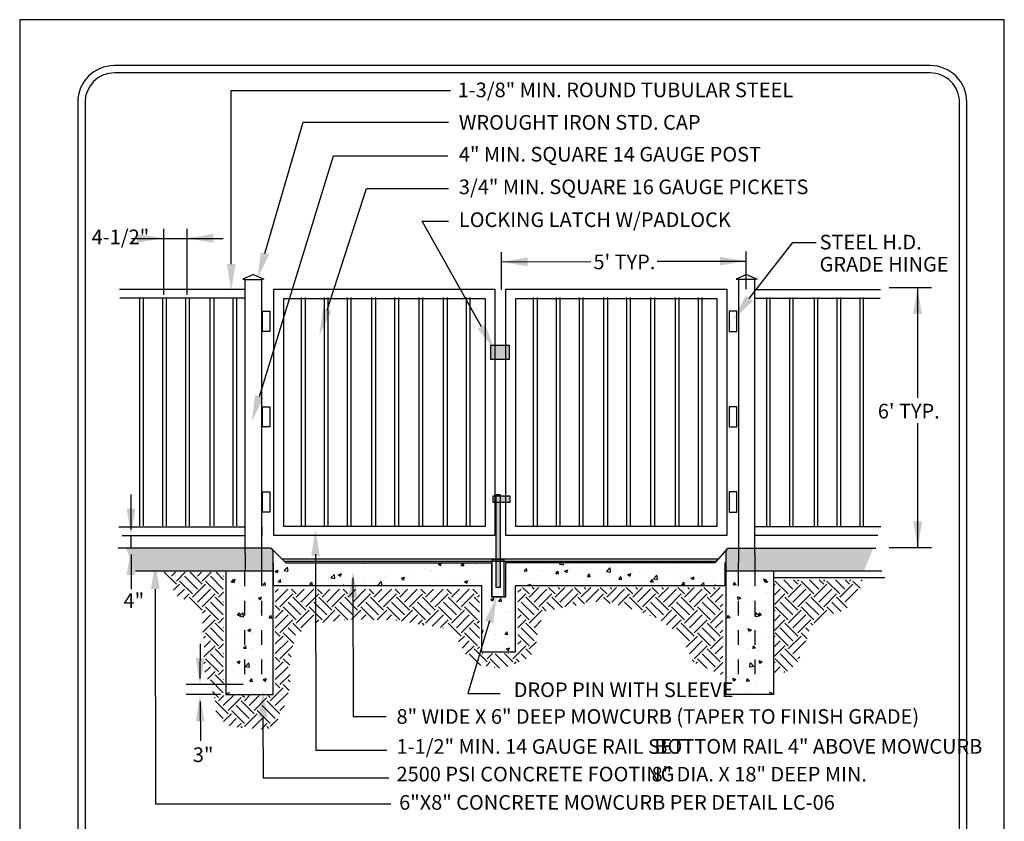
# Model space of a CAD drawing. Extents: x 0 to 446, y 0 to 534.
import ezdxf

# ---------------------------------------------------------------- set-up
doc = ezdxf.new("R2010")
doc.units = 0
doc.header["$LTSCALE"] = 12
doc.header["$MEASUREMENT"] = 0
doc.linetypes.add('HIDDEN', pattern=[0.375, 0.25, -0.125])
doc.layers.get('0').update_dxf_attribs({"linetype": 'CONTINUOUS'})
for name, color, linetype in [('BORDER', 5, 'CONTINUOUS'), ('CONCRETE', 253, 'CONTINUOUS'), ('EARTH', 2, 'CONTINUOUS'), ('LINE', 4, 'CONTINUOUS'), ('REBAR', 3, 'CONTINUOUS'), ('TEXT', 1, 'CONTINUOUS')]:
    doc.layers.add(name, color=color, linetype=linetype)
doc.layers.add('Print Border', color=253, linetype='CONTINUOUS', plot=False)
doc.styles.add('arial', font='ARIALN.TTF')

# ---------------------------------------------------------------- blocks, each defined once
blk = doc.blocks.new('*X2')
at = {"color": 0}
for p, q in [((446.6373952654617, 530.6424736750885), (446.6373952654617, 530.6424736750885)), ((446.7601034229814, 530.6646830834522), (446.7601034229814, 530.6646830834522)), ((446.7914262852493, 530.6635968529545), (446.7914262852493, 530.6635968529545)), ((446.6201892974502, 530.5754895422873), (446.6201892974502, 530.5754895422873)), ((446.6271800717095, 530.6179572387215), (446.6416427929275, 530.6351932386916)), ((446.6271802989777, 530.6179573273221), (446.6451118035434, 530.6163885239527)), ((446.6323587215887, 530.6294813474515), (446.6533642811849, 530.6375446263163)), ((446.6323589461677, 530.6294812127664), (446.6472816224737, 530.619415740504)), ((446.6455217776989, 530.6160358197225), (446.6420530091436, 530.6348406251886)), ((446.6476927439185, 530.619065466068), (446.6537756411774, 530.6371942118836)), ((446.6952912456993, 530.585376901348), (446.6952912456993, 530.585376901348)), ((446.7224134248888, 530.5839881408293), (446.7224134248888, 530.5839881408293)), ((446.8089108268127, 530.6003352029765), (446.8089108268127, 530.6003352029765)), ((446.8423581264897, 530.5991315982268), (446.8568208477077, 530.6163675981969)), ((446.8423583537656, 530.5991316868887), (446.8602898583312, 530.5975628835192)), ((446.8606998160732, 530.597210010256), (446.8572310475179, 530.6160148157222)), ((446.8825601557405, 530.5772216793089), (446.8825601557405, 530.5772216793089)), ((446.6255210524729, 530.5504571317235), (446.6255210524729, 530.5504571317235)), ((446.6337473088664, 530.542605518939), (446.6337473088664, 530.542605518939)), ((446.7856677833248, 530.5436906702033), (446.7856677833248, 530.5436906702033)), ((446.7877783286542, 530.5637286968051), (446.7877783286542, 530.5637286968051)), ((446.8114308372242, 530.5086956802519), (446.8324363968204, 530.5167589591167)), ((446.8114310618396, 530.5086955456168), (446.8263537381456, 530.4986300733543)), ((446.826764763286, 530.498279659036), (446.8328476605449, 530.5164084048516)), ((446.6163703844667, 530.4670533877833), (446.6163703844667, 530.4670533877833)), ((446.6300993522713, 530.4427373627897), (446.6300993522713, 530.4427373627897)), ((446.7299899655801, 530.4820116894117), (446.7299899655801, 530.4820116894117)), ((446.7477172249452, 530.4856839479734), (446.7477172249452, 530.4856839479734)), ((446.7841303720589, 530.4638605406557), (446.7841303720589, 530.4638605406557)), ((446.6446459144816, 530.3897824080312), (446.6446459144816, 530.3897824080312)), ((446.6627279199413, 530.4314954848905), (446.6627279199413, 530.4314954848905)), ((446.6688054718744, 530.3922995985847), (446.6832681930923, 530.4095355985548)), ((446.6688056990617, 530.3922996872122), (446.6867372036274, 530.3907308838428)), ((446.6827490343233, 530.3845603868971), (446.7094300605404, 530.3804224115464)), ((446.6827490591784, 530.3845602850855), (446.7061156078078, 530.4089132501032)), ((446.6871470015589, 530.3903781476376), (446.6836782330037, 530.4091829531038)), ((446.70984504005, 530.3800650611086), (446.7065305847101, 530.408556004077)), ((446.8196017652842, 530.4198139027309), (446.8196017652842, 530.4198139027309)), ((446.8228746507932, 530.4247290233703), (446.8228746507932, 530.4247290233703)), ((446.840534217356, 530.3886317311802), (446.840534217356, 530.3886317311802)), ((446.8839835266545, 530.3734739580898), (446.8984462478725, 530.3907099580599)), ((446.8839837538496, 530.3734740467788), (446.9019152584152, 530.3719052434094)), ((446.9023250399332, 530.3715523381712), (446.898856271378, 530.3903571436374)), ((446.626451395676, 530.3428692066402), (446.626451395676, 530.3428692066402)), ((446.6510691043475, 530.363688175847), (446.6510691043475, 530.363688175847)), ((446.7804824154638, 530.3639923845063), (446.7804824154638, 530.3639923845063)), ((446.604307502163, 530.2781968795395), (446.604307502163, 530.2781968795395)), ((446.6228034390809, 530.2430010504909), (446.6228034390809, 530.2430010504909)), ((446.667561860599, 530.2378994089134), (446.667561860599, 530.2378994089134)), ((446.7384362377056, 530.291150666675), (446.7594417973017, 530.2992139455398)), ((446.7384364622631, 530.2911505321026), (446.7533591385691, 530.2810850598402)), ((446.7537699940788, 530.2807347029913), (446.7598528913378, 530.2988634488069)), ((446.7592188126219, 530.2847956897677), (446.7592188126219, 530.2847956897677)), ((446.7616133561233, 530.2703082176155), (446.7616133561233, 530.2703082176155)), ((446.7644542330146, 530.271430418019), (446.7644542330146, 530.271430418019)), ((446.7768344588687, 530.264124228357), (446.7768344588687, 530.264124228357)), ((446.8367153043724, 530.2801955766762), (446.8367153043724, 530.2801955766762)), ((446.7104308720391, 530.1666419584477), (446.7248935932571, 530.1838779584178)), ((446.7287722254189, 530.1647204755528), (446.7253034568637, 530.183525281019)), ((446.8277085914506, 530.231132947393), (446.8277085914506, 530.231132947393)), ((446.8714140242531, 530.17683036474), (446.8714140242531, 530.17683036474)), ((446.6191554824858, 530.1431328943415), (446.6191554824858, 530.1431328943415)), ((446.6826924948906, 530.1519847040508), (446.6826924948906, 530.1519847040508)), ((446.7047687280672, 530.1189377620808), (446.7047687280672, 530.1189377620808)), ((446.7104310991455, 530.1666420471021), (446.7283626037112, 530.1650732437326)), ((446.7468326145857, 530.1057965542888), (446.7468326145857, 530.1057965542888)), ((446.7577944431397, 530.1618720631116), (446.7577944431397, 530.1618720631116)), ((446.7731865022733, 530.1642560722075), (446.7731865022733, 530.1642560722075)), ((446.8649154589192, 530.1121713005602), (446.8649154589192, 530.1121713005602)), ((446.6155075258905, 530.0432647381921), (446.6155075258905, 530.0432647381921)), ((446.6654416381868, 530.0736056530982), (446.686447197783, 530.081668931963)), ((446.6654418626866, 530.0736055185886), (446.6803645389926, 530.0635400463261)), ((446.6788735819071, 530.0435485495468), (446.6788735819071, 530.0435485495468)), ((446.6807752248717, 530.0631897469465), (446.6868581221307, 530.0813184927621)), ((446.7225227653884, 530.0426691024117), (446.7492037916055, 530.038531127061)), ((446.7225227902138, 530.0426690005748), (446.7458893388432, 530.0670219655925)), ((446.7496184983052, 530.0381737955499), (446.7463040429653, 530.0666647385184)), ((446.7695385456783, 530.0643879160581), (446.7695385456783, 530.0643879160581)), ((446.7924931630205, 530.0585068511753), (446.7924931630205, 530.0585068511753)), ((446.8187171549247, 530.0399265090463), (446.8187171549247, 530.0399265090463)), ((446.603771633658, 530.0336611904861), (446.603771633658, 530.0336611904861)), ((446.6437613041218, 530.0098950143465), (446.6437613041218, 530.0098950143465)), ((446.5999527206745, 529.9252250359821), (446.5999527206745, 529.9252250359821)), ((446.6118595692954, 529.9433965820426), (446.6118595692954, 529.9433965820426)), ((446.6463483102891, 529.9656391567296), (446.6463483102891, 529.9656391567296)), ((446.709602668725, 529.9253416861036), (446.709602668725, 529.9253416861036)), ((446.7135723017879, 529.9401833376105), (446.7135723017879, 529.9401833376105)), ((446.752056272204, 529.9409843183108), (446.766518993422, 529.958220318281)), ((446.7520564992295, 529.9409844069921), (446.7699880037951, 529.9394156036227)), ((446.7583342022621, 529.904908296083), (446.7583342022621, 529.904908296083)), ((446.765890589083, 529.9645197599087), (446.765890589083, 529.9645197599087)), ((446.770397449279, 529.939062803468), (446.7669286807237, 529.9578676089342)), ((446.8064950411405, 529.9588726952096), (446.8064950411405, 529.9588726952096)), ((446.8445137538224, 529.9528199858987), (446.8655193134185, 529.9608832647635)), ((446.8445139783585, 529.9528198514389), (446.8594366546645, 529.9427543791764)), ((446.859847244239, 529.9424039399146), (446.865930141498, 529.9605326857302)), ((446.8697493995765, 529.9185752245836), (446.8697493995765, 529.9185752245836)), ((446.9030374147964, 529.9651268929438), (446.9030374147964, 529.9651268929438)), ((446.5941873265727, 529.8567286734586), (446.6134525982643, 529.8641239183862)), ((446.6114995280985, 529.8567286734587), (446.6138633529235, 529.8637735367173)), ((446.7622426324878, 529.8646516037594), (446.7622426324878, 529.8646516037594))]:
    blk.add_line(p, q, dxfattribs=at)

msp = doc.modelspace()

# ---------------------------------------------------------------- hatches: boundary and pattern name
at = {"layer": 'CONCRETE'}
h = msp.add_hatch(dxfattribs=at)
h.set_pattern_fill('AR-CONC', color=256, scale=0.03, style=0)
h.set_pattern_definition([(49.99999999999999, (-460.9618531005591, -526.0475169608987), (0.215178054780226, -0.01882564049477853), [0.0225, -0.2475]), (355, (-460.9618531005591, -526.0475169608987), (-0.0416254000839, 0.2256576401100036), [0.018, -0.198]), (100.4514, (-460.9439215965591, -526.0490857628987), (0.1735528145142065, 0.2068318626182861), [0.01912205699999999, -0.2103426335999999]), (46.18420000000001, (-460.9618531005591, -525.9875169608988), (0.3201723145876933, -0.04965570429870545), [0.03375, -0.37125]), (96.6356, (-460.9351720770591, -525.9916549529987), (0.280398811664611, 0.2922353612701325), [0.02868308639999998, -0.3155138999999997]), (351.1842, (-460.9618531005591, -525.9875169608988), (0.2803985835400881, 0.2922355802775974), [0.027, -0.297]), (21, (-460.9318531005591, -526.0025169608988), (0.1790721156355385, -0.1207856671996016), [0.0225, -0.2475]), (326.0000000000001, (-460.9318531005591, -526.0025169608988), (0.07299459957647451, 0.2175450135140559), [0.018, -0.198]), (71.4514, (-460.9169304306591, -526.0125824426988), (0.252066788574447, 0.09675914901298571), [0.019122057, -0.2103426336]), (37.50000000000001, (-460.9618531005591, -526.0475169608987), (0.003647956595187201, 0.09986815614939344), [0, -0.1956, 0, -0.201, 0, -0.19875]), (7.499999999999999, (-460.9618531005591, -526.0475169608987), (0.07892086123264458, 0.1183235135647081), [0, -0.1146, 0, -0.1911, 0, -0.07575]), (327.5, (-461.0287531005591, -526.0475169608987), (0.1601467308517227, -0.00676646152031394), [0, -0.075, 0, -0.234, 0, -0.3105]), (317.5, (-461.0587531005591, -526.0475169608987), (0.1749558508027159, 0.0300314946996953), [0, -0.0975, 0, -0.1554, 0, -0.2205])])
h.paths.add_polyline_path([(5.603311406205137, 4.856143130088526), (4.618719946775173, 4.856143130088412), (4.598719946775248, 4.836143130088544), (4.598719946775191, 4.699203543883186), (5.538447371674579, 4.699203543883186)])
h.paths.add_polyline_path([(0.5009727901781957, 4.856143130088526), (1.48556424960816, 4.856143130088412), (1.505564249608085, 4.836143130088544), (1.505564249608142, 4.699203543883186), (0.5658368247087537, 4.699203543883186)])
h = msp.add_hatch(dxfattribs=at)
h.set_pattern_fill('AR-CONC', color=256, scale=0.03, style=0)
h.set_pattern_definition([(49.99999999999999, (-450.4655256768138, -525.520508781147), (0.215178054780226, -0.01882564049477853), [0.0225, -0.2475]), (355, (-450.4655256768138, -525.520508781147), (-0.0416254000839, 0.2256576401100036), [0.018, -0.198]), (100.4514, (-450.4475941728138, -525.5220775831469), (0.1735528145142065, 0.2068318626182861), [0.019122057, -0.2103426336]), (46.18420000000001, (-450.4655256768138, -525.460508781147), (0.3201723145876933, -0.04965570429870545), [0.03375, -0.37125]), (96.6356, (-450.4388446533138, -525.464646773247), (0.280398811664611, 0.2922353612701325), [0.02868308639999999, -0.3155138999999999]), (351.1842, (-450.4655256768138, -525.460508781147), (0.2803985835400881, 0.2922355802775974), [0.027, -0.297]), (21, (-450.4355256768138, -525.475508781147), (0.1790721156355385, -0.1207856671996016), [0.0225, -0.2475]), (326.0000000000001, (-450.4355256768138, -525.475508781147), (0.07299459957647451, 0.2175450135140559), [0.018, -0.198]), (71.4514, (-450.4206030069138, -525.485574262947), (0.252066788574447, 0.09675914901298571), [0.019122057, -0.2103426336]), (37.50000000000001, (-450.4655256768138, -525.520508781147), (0.003647956595187201, 0.09986815614939344), [0, -0.1956, 0, -0.201, 0, -0.19875]), (7.499999999999999, (-450.4655256768138, -525.520508781147), (0.07892086123264458, 0.1183235135647081), [0, -0.1146, 0, -0.1911, 0, -0.07575]), (327.5, (-450.5324256768138, -525.520508781147), (0.1601467308517227, -0.00676646152031394), [0, -0.075, 0, -0.234, 0, -0.3105]), (317.5, (-450.5624256768138, -525.520508781147), (0.1749558508027159, 0.0300314946996953), [0, -0.0975, 0, -0.1554, 0, -0.2205])])
h.paths.add_polyline_path([(1.50817264947932, 4.757487311137197), (2.998061297635786, 4.757487311137197), (2.998061297635786, 4.524578247843465), (3.094252118363329, 4.524578247843465), (3.094252118363329, 4.759624069371625), (4.590553466163101, 4.759624069371625), (4.590553466163101, 4.59936554528133), (3.15837933218171, 4.59936554528133), (3.15837933218171, 4.14636807163231), (2.931796535385047, 4.14636807163231), (2.931796535385047, 4.59936554528133), (1.507724781671186, 4.59936554528133)])
at = {"layer": 'EARTH'}
h = msp.add_hatch(dxfattribs=at)
h.set_pattern_fill('EARTH', color=256, scale=0.5, angle=45, style=0)
h.set_pattern_definition([(45, (-450.4655256768138, -525.520508781147), (1.387778780781446e-17, 0.1767766952966369), [0.125, -0.125]), (45, (-450.4986713071819, -525.4873631507788), (1.387778780781446e-17, 0.1767766952966369), [0.125, -0.125]), (45, (-450.53181693755, -525.4542175204108), (1.387778780781446e-17, 0.1767766952966369), [0.125, -0.125]), (135, (-450.53181693755, -525.4321204334987), (-0.1767766952966369, 2.775557561562891e-17), [0.125, -0.125]), (135, (-450.4986713071819, -525.3989748031305), (-0.1767766952966369, 2.775557561562891e-17), [0.125, -0.125]), (135, (-450.4655256768138, -525.3658291727625), (-0.1767766952966369, 2.775557561562891e-17), [0.125, -0.125])])
h.paths.add_polyline_path([(0.7537523425548898, 4.693101611705174), (1.168030010765563, 4.693101611705174), (1.168030010765563, 3.851377788651121), (1.520646645629483, 3.851377788651121), (1.520646645629483, 4.576364886892065), (2.915369987624615, 4.576364886892065), (2.915369987624615, 4.13879868944764), (3.177148857365523, 4.13879868944764), (3.177148857365523, 4.589234475859371), (4.576163654459776, 4.589234475859371), (4.576163654459776, 3.988653427310396), (4.374465210453252, 4.078740584592765), (4.288636054123913, 4.263204773650045), (4.125560706009821, 4.383320983359908), (3.893822076309277, 4.460538551674858), (3.726455273096008, 4.494857478595009), (3.361681480975392, 4.426219624754708), (3.318766929983838, 4.314683164030271), (3.297309600141773, 4.177407490860446), (3.254395049150276, 4.108769637020146), (3.074153880639528, 4.035841943197852), (2.859581071335583, 4.065870995625346), (2.786626280303722, 4.190277079827752), (2.726545908915568, 4.301813575062852), (2.331731931100876, 4.366161519899833), (2.031329965467592, 4.370451394392489), (1.791008425568748, 4.344712216457765), (1.657973263148676, 4.263204773650045), (1.6193501672563, 4.070160870118002), (1.623641622355478, 3.932885196948178), (1.606475801958879, 3.825638576205733), (1.524938100728662, 3.662623725101071), (1.469149184439686, 3.619725083706271), (1.267450740433162, 3.632594672673576), (1.2030788595996, 3.645464261640996), (1.117249757616548, 3.714102115481296), (1.104375392319071, 3.847087914158465), (1.031420601287152, 4.031552103215859), (1.03571205638633, 4.17311761636779), (1.02283769108891, 4.336132467472339), (1.02283769108891, 4.417639910280059), (0.9627573197007564, 4.477698015134933), (0.8511794327764619, 4.529176371004496)])
h.paths.add_polyline_path([(4.927875586568859, 4.640794276742099), (4.927875586568859, 3.983779598975616), (5.059327261023043, 4.032191204994774), (5.135430876324506, 4.184341981559214), (5.173482683975237, 4.315744917112511), (5.277260356026147, 4.398736246646763), (5.408712030480331, 4.429857973652929), (5.488274896082203, 4.53013918220006), (5.505571201930536, 4.554344985209582), (5.529785954033343, 4.640794276742099)])
at = {"layer": 'REBAR'}
for points in [[(2.99279902579633, 6.244269347705426), (3.117830567406259, 6.244269347705426), (3.117830567406259, 6.145379567583518), (2.99279902579633, 6.145379567583518)], [(3.008483670425051, 5.213436910617702), (3.122190753754012, 5.213436910617702), (3.122190753754012, 5.170001751651739), (3.008483670425051, 5.170001751651739)], [(3.02854962037685, 5.223460428895009), (3.05530423711366, 5.223460428895009), (3.05530423711366, 4.58863860404233), (3.02854962037685, 4.58863860404233)]]:
    msp.add_hatch(color=256, dxfattribs=at).paths.add_polyline_path(points)

# ---------------------------------------------------------------- linework, layer by layer
for p, q in [((1.48556424960816, 4.856143130088526), (0.4485652716513755, 4.856143130088526)), ((4.618719946775286, 4.856143130088526), (5.621433479555208, 4.856143130088526)), ((4.543193092674926, 4.781338080501769), (1.56832921763538, 4.781338080501769)), ((4.530379866601152, 4.766946292233001), (1.582653301662219, 4.766946292233001)), ((1.505564249608142, 4.699203543883186), (0.5658368247087537, 4.699203543883186)), ((5.661769915978766, 4.699203543883186), (4.598719946775304, 4.699203543883186)), ((4.921933348524135, 4.656061271451108), (5.682174676794887, 4.656061271450994))]:
    msp.add_line(p, q)
at = {"layer": 'BORDER'}
for p, q in [((5.992089840285814, 8.152061787306707), (0.4220898800724626, 8.152060360317591)), ((5.992089853095422, 8.102061787306752), (0.4220898928820702, 8.102060360317637)), ((0.1720899441204438, 7.902060321360295), (0.1720910263538826, 0.8847448150881974)), ((0.2220899441204551, 7.902060329151709), (0.2220909873965979, 1.134744783922315)), ((6.192091188365794, 1.134745745314262), (6.192089904333784, 7.902061825664646)), ((6.242091236313229, 0.8847457938610432), (6.242089904333795, 7.902061835254131))]:
    msp.add_line(p, q, dxfattribs=at)
for centre, radius, start, end in [((0.4220899441204438, 7.902060360317591), 0.25, 90.00001467871603, 180.0000089283546), ((5.992089904333795, 7.902061787306707), 0.25, 1.098874009114396e-05, 90.00001467871277), ((0.4220899441204438, 7.902060360317591), 0.2, 90.00001467871603, 180.0000089283546), ((5.992089904333795, 7.902061787306707), 0.2, 1.098874009114396e-05, 90.00001467871277)]:
    msp.add_arc(centre, radius, start, end, dxfattribs=at)
at = {"layer": 'LINE'}
for p, q in [((1.371148124103001, 6.726140853693209), (1.298784156405134, 6.692896011184871)), ((1.371148124103001, 6.726140853693209), (1.443512091800869, 6.692896011184871)), ((4.738661078484597, 6.726140853693209), (4.666297110786729, 6.692896011184871)), ((4.738661078484597, 6.726140853693209), (4.811025046182465, 6.692896011184871)), ((1.298784156405134, 6.692896011184871), (1.315088540029194, 6.692626904849931)), ((1.443512091800869, 6.692896011184871), (1.427207708176809, 6.692626904849931)), ((4.666297110786729, 6.692896011184871), (4.68260149441079, 6.692626904849931)), ((4.811025046182465, 6.692896011184871), (4.794720662558404, 6.692626904849931)), ((1.315088540029194, 4.820915988918614), (1.314542852482532, 4.699203543883186)), ((1.427207708176752, 4.820915988918614), (1.42776562851958, 4.697910751992595)), ((4.682601494410846, 4.820915988918614), (4.682043574068018, 4.697910751992595)), ((4.794720662558404, 4.820915988918614), (4.795266350105067, 4.699203543883186))]:
    msp.add_line(p, q, dxfattribs=at)
at = {"layer": 'LINE', "linetype": 'HIDDEN', "ltscale": 0.03125}
for p, q in [((1.311537675424404, 4.697910751992595), (1.311537675424404, 3.922889202926854)), ((1.42776562851958, 4.697910751992595), (1.42776562851958, 3.922889202926854)), ((4.682043574068018, 4.697910751992595), (4.682043574068018, 3.922889202926854)), ((4.793929233980691, 4.697910751992595), (4.793929233980691, 3.922889202926854))]:
    msp.add_line(p, q, dxfattribs=at)
at = {"layer": 'LINE'}
for points in [[(1.315088540029194, 4.820915988918614), (1.315088540029194, 6.692626904849931), (1.427207708176752, 6.692626904849931), (1.427207708176752, 4.820915988918614)], [(4.794720662558404, 4.820915988918614), (4.794720662558404, 6.692626904849931), (4.682601494410846, 6.692626904849931), (4.682601494410846, 4.820915988918614)]]:
    msp.add_lwpolyline(points, dxfattribs=at)
at = {"layer": 'Print Border'}
msp.add_lwpolyline([(-0.2241385872010797, -0.2335795719138374), (6.497915335499525, -0.2335795719138374), (6.497915335499525, 8.465549033933886), (-0.2241385872010797, 8.465549033933886)], close=True, dxfattribs=at)
at = {"layer": 'REBAR'}
for p, q in [((1.313978482793345, 6.623672925786309), (0.4566923433442298, 6.623672925786309)), ((4.795830719794253, 6.623672925786309), (5.653116859243369, 6.623672925786309)), ((1.313978482793345, 6.563672925786364), (0.4599089282350519, 6.563672925786364)), ((0.5939031886058501, 6.568948507090113), (0.5939031886058501, 5.008948507090054)), ((0.6197026126096716, 6.568948507090113), (0.6197026126096716, 5.008948507090054)), ((0.7504219490688229, 6.568948507090113), (0.7504219490688229, 5.008948507090054)), ((0.7762213730726444, 6.568948507090113), (0.7762213730726444, 5.008948507090054)), ((0.9069403211738063, 6.568948507090113), (0.9069403211738063, 5.008948507090054)), ((0.9327397451776278, 6.568948507090113), (0.9327397451776278, 5.008948507090054)), ((1.074378931936337, 6.568948507090113), (1.074378931936337, 5.008948507090054)), ((1.100178355940159, 6.568948507090113), (1.100178355940159, 5.008948507090054)), ((1.230897304041321, 6.568948507090113), (1.230897304041321, 5.008948507090054)), ((1.256696728045142, 6.568948507090113), (1.256696728045142, 5.008948507090054)), ((1.698306999326064, 6.568948507090113), (1.698306999326064, 5.008948507090054)), ((1.724106423329886, 6.568948507090113), (1.724106423329886, 5.008948507090054)), ((1.854825759789037, 6.568948507090113), (1.854825759789037, 5.008948507090054)), ((1.880625183792858, 6.568948507090113), (1.880625183792858, 5.008948507090054)), ((2.01134413189402, 6.568948507090113), (2.01134413189402, 5.008948507090054)), ((2.037143555897842, 6.568948507090113), (2.037143555897842, 5.008948507090054)), ((2.178782742656551, 6.568948507090113), (2.178782742656551, 5.008948507090054)), ((2.204582166660373, 6.568948507090113), (2.204582166660373, 5.008948507090054)), ((2.335301114761535, 6.568948507090113), (2.335301114761535, 5.008948507090054)), ((2.361100538765356, 6.568948507090113), (2.361100538765356, 5.008948507090054)), ((2.499928853922029, 6.568948507090113), (2.499928853922029, 5.008948507090054)), ((2.52572827792585, 6.568948507090113), (2.52572827792585, 5.008948507090054)), ((2.66736746468456, 6.568948507090113), (2.66736746468456, 5.008948507090054)), ((2.693166888688381, 6.568948507090113), (2.693166888688381, 5.008948507090054)), ((2.823885836789543, 6.568948507090113), (2.823885836789543, 5.008948507090054)), ((2.849685260793365, 6.568948507090113), (2.849685260793365, 5.008948507090054)), ((3.281842850088651, 6.568948507090113), (3.281842850088651, 5.008948507090054)), ((3.307642274092473, 6.568948507090113), (3.307642274092473, 5.008948507090054)), ((3.438361610551624, 6.568948507090113), (3.438361610551624, 5.008948507090054)), ((3.464161034555445, 6.568948507090113), (3.464161034555445, 5.008948507090054)), ((3.594879982656607, 6.568948507090113), (3.594879982656607, 5.008948507090054)), ((3.620679406660429, 6.568948507090113), (3.620679406660429, 5.008948507090054)), ((3.762318593419138, 6.568948507090113), (3.762318593419138, 5.008948507090054)), ((3.78811801742296, 6.568948507090113), (3.78811801742296, 5.008948507090054)), ((3.918836965524122, 6.568948507090113), (3.918836965524122, 5.008948507090054)), ((3.944636389527943, 6.568948507090113), (3.944636389527943, 5.008948507090054)), ((4.083464704684616, 6.568948507090113), (4.083464704684616, 5.008948507090054)), ((4.109264128688437, 6.568948507090113), (4.109264128688437, 5.008948507090054)), ((4.250903315447147, 6.568948507090113), (4.250903315447147, 5.008948507090054)), ((4.276702739450968, 6.568948507090113), (4.276702739450968, 5.008948507090054)), ((4.40742168755213, 6.568948507090113), (4.40742168755213, 5.008948507090054)), ((4.433221111555952, 6.568948507090113), (4.433221111555952, 5.008948507090054)), ((4.795830719794253, 6.563672925786364), (5.649900274352547, 6.563672925786364)), ((4.875177872303993, 6.568948507090113), (4.875177872303993, 5.008948507090054)), ((4.898112474542472, 6.568948507090113), (4.898112474542472, 5.008948507090054)), ((5.031696244408977, 6.568948507090113), (5.031696244408977, 5.008948507090054)), ((5.054630846647456, 6.568948507090113), (5.054630846647456, 5.008948507090054)), ((5.199134855171508, 6.568948507090113), (5.199134855171508, 5.008948507090054)), ((5.222069457409987, 6.568948507090113), (5.222069457409987, 5.008948507090054)), ((5.355653227276491, 6.568948507090113), (5.355653227276491, 5.008948507090054)), ((5.37858782951497, 6.568948507090113), (5.37858782951497, 5.008948507090054)), ((5.512171987739464, 6.568948507090113), (5.512171987739464, 5.008948507090054)), ((5.535106589977943, 6.568948507090113), (5.535106589977943, 5.008948507090054)), ((0.4537544407848486, 5.003672925786304), (1.313978482793345, 5.003672925786304)), ((1.428219864783443, 5.003672925786304), (1.428219864783443, 4.943672925786245)), ((5.65605476180275, 5.003672925786304), (4.795830719794253, 5.003672925786304)), ((0.4758262397632507, 4.943672925786245), (1.313978482793345, 4.943672925786245)), ((5.633982962824348, 4.943672925786245), (4.795830719794253, 4.943672925786245)), ((1.499706385231889, 4.850285265712273), (1.592067784247092, 4.757487311137197)), ((4.604577811151557, 4.850285265712273), (4.52386078119406, 4.759624069371625)), ((1.505564249608142, 4.696965110209362), (1.505564249608142, 4.836143130088544)), ((4.598719946775248, 3.859153708707709), (4.598719946775304, 4.836143130088544)), ((1.507724781671186, 4.59936554528133), (1.50817264947932, 4.757487311137197)), ((1.592067784247092, 4.757487311137197), (2.998061297635786, 4.757487311137197)), ((2.998061297635786, 4.757487311137197), (2.998061297635786, 4.524578247843465)), ((3.094252118363329, 4.524578247843465), (3.094252118363329, 4.759624069371625)), ((3.094252118363329, 4.759624069371625), (4.52386078119406, 4.759624069371625)), ((4.590553466163101, 4.759624069371625), (4.590553466163101, 4.59936554528133)), ((1.182350847859198, 4.696965110209362), (1.182350847859198, 3.859153708707709)), ((1.505564249608142, 3.859153708707709), (1.505564249608142, 4.696965110209362)), ((4.921933348524192, 4.696965110209362), (4.921933348524192, 3.859153708707709)), ((2.931796535385047, 4.59936554528133), (1.507724781671186, 4.59936554528133)), ((2.931796535385047, 4.14636807163231), (2.931796535385047, 4.59936554528133)), ((4.590553466163101, 4.59936554528133), (3.15837933218171, 4.59936554528133)), ((3.15837933218171, 4.59936554528133), (3.15837933218171, 4.14636807163231)), ((2.998061297635786, 4.524578247843465), (3.094252118363329, 4.524578247843465)), ((3.15837933218171, 4.14636807163231), (2.931796535385047, 4.14636807163231)), ((1.302512490126432, 3.925238597702254), (0.9123900604893223, 3.925238597702254)), ((1.146704873758914, 3.857042261915353), (0.9123900604893223, 3.857042261915353)), ((1.182350847859198, 3.859153708707709), (1.505564249608142, 3.859153708707709)), ((4.921933348524192, 3.859153708707709), (4.598719946775248, 3.859153708707709))]:
    msp.add_line(p, q, dxfattribs=at)
for points in [[(1.510365052675866, 6.624891698778583), (3.020316395405871, 6.624891698778583), (3.020316395405871, 4.94309038902054), (1.510365052675866, 4.94309038902054)], [(3.093900903438453, 6.624891698778583), (4.603852246168458, 6.624891698778583), (4.603852246168458, 4.94309038902054), (3.093900903438453, 4.94309038902054)], [(1.579350009172629, 6.561433175420234), (2.952669192427379, 6.561433175420234), (2.952669192427379, 5.004716144747931), (1.579350009172629, 5.004716144747931)], [(3.162885859935216, 6.561433175420234), (4.536205043189966, 6.561433175420234), (4.536205043189966, 5.004716144747931), (3.162885859935216, 5.004716144747931)], [(1.43363401893248, 6.47557888337883), (1.48416330954376, 6.47557888337883), (1.48416330954376, 6.337595908982962), (1.43363401893248, 6.337595908982962)], [(4.670992694545646, 6.47557888337883), (4.620463403934366, 6.47557888337883), (4.620463403934366, 6.337595908982962), (4.670992694545646, 6.337595908982962)], [(2.99279902579633, 6.244269347705426), (3.117830567406259, 6.244269347705426), (3.117830567406259, 6.145379567583518), (2.99279902579633, 6.145379567583518)], [(1.43363401893248, 5.822549307268218), (1.48416330954376, 5.822549307268218), (1.48416330954376, 5.68456633287235), (1.43363401893248, 5.68456633287235)], [(4.670992694545646, 5.822549307268218), (4.620463403934366, 5.822549307268218), (4.620463403934366, 5.68456633287235), (4.670992694545646, 5.68456633287235)], [(1.43363401893248, 5.242078532393407), (1.48416330954376, 5.242078532393407), (1.48416330954376, 5.104095557997539), (1.43363401893248, 5.104095557997539)], [(3.008483670425051, 5.213436910617702), (3.122190753754012, 5.213436910617702), (3.122190753754012, 5.170001751651739), (3.008483670425051, 5.170001751651739)], [(3.02854962037685, 5.223460428895009), (3.05530423711366, 5.223460428895009), (3.05530423711366, 4.58863860404233), (3.02854962037685, 4.58863860404233)], [(4.670992694545646, 5.242078532393407), (4.620463403934366, 5.242078532393407), (4.620463403934366, 5.104095557997539), (4.670992694545646, 5.104095557997539)], [(3.00102040599603, 4.780400533780266), (3.081134256038013, 4.780400533780266), (3.081134256038013, 4.525733534795449), (3.00102040599603, 4.525733534795449)]]:
    msp.add_lwpolyline(points, close=True, dxfattribs=at)
for centre, start, end in [((1.48556424960816, 4.836143130088544), 0, 90), ((4.618719946775286, 4.836143130088544), 90, 180)]:
    msp.add_arc(centre, 0.02, start, end, dxfattribs=at)
at = {"layer": 'TEXT'}
for p, q in [((1.219745314080555, 6.796340786572728), (1.219425946271016, 7.982179809503351)), ((1.219425946271016, 7.982179809503351), (2.716808247680206, 7.98217980950335)), ((1.45007566707352, 6.870254837689572), (1.710492783892846, 7.765660114410593)), ((1.710492783892846, 7.765660114410593), (2.704091691154929, 7.765660114410593)), ((1.412006736169246, 5.893245127060595), (1.918869627321101, 7.536133454235824)), ((1.918869627321101, 7.536133454235824), (2.698878606121298, 7.536133454235824)), ((1.874797599856038, 6.481893820310233), (2.142767064579061, 7.313362171265567)), ((2.142767064579061, 7.313362171265567), (2.704091691154929, 7.313362171265453)), ((2.52402901949057, 7.088866532340717), (2.704091691154929, 7.088866532340717)), ((2.928416950859742, 6.369096880390998), (2.52402901949057, 7.088866532340717)), ((0.75917650580638, 6.586956273567921), (0.7591765058063231, 7.036599207350605)), ((0.9182548262298269, 6.586956273567921), (0.9182548262297701, 7.036599207350605)), ((0.5388917862142506, 6.972626154658466), (1.165656257278265, 6.972371483956636)), ((4.756512923195089, 6.561875699188249), (5.054049644245993, 6.943838965249483)), ((5.054049644245993, 6.943838965249483), (5.212768903356732, 6.943838965249483)), ((3.064271076369664, 6.620800211934579), (3.064271076369664, 6.877779257570865)), ((4.735743170242472, 6.625842106885443), (4.735743170242472, 6.882821152521728)), ((3.062442630780993, 6.811463685039257), (3.674146693469424, 6.81528356452975)), ((4.128086450019566, 6.816505579990121), (4.73665763829888, 6.816505579990121)), ((5.711221921757726, 6.636773531059703), (6.000038289778217, 6.636773531059703)), ((5.904712411188768, 6.636773531059703), (5.904712411188768, 5.884610198078576)), ((5.906740540896919, 4.856143130088526), (5.906740540896919, 5.709718270531539)), ((0.5359454545044429, 4.985286932893136), (0.5379929779442278, 5.223336873500028)), ((0.5337602034832969, 4.943451952680675), (0.5337602034834106, 4.856143130088526)), ((5.711221921757726, 4.861532800122632), (6.000038289778217, 4.861532800122745)), ((0.5359454545044429, 4.814308149876066), (0.5379929779442278, 4.576258209269174)), ((1.795543607104037, 4.815575322471432), (1.798435926362174, 3.477301910864981)), ((2.051168453489652, 4.654779774809299), (2.053215976929437, 3.707392597087619)), ((0.7014893330429572, 4.578011299675836), (0.7036045115875709, 3.11253940735719)), ((2.98409725685616, 4.360402026572388), (2.83543877059941, 3.864530685036243)), ((1.00709373763091, 3.967073577914714), (1.009141261070695, 4.205123518521606)), ((2.83543877059941, 3.864530685036243), (3.056332934708337, 3.864530685036243)), ((1.00709373763091, 3.811140501977601), (1.009141261070695, 3.540906647035047)), ((1.436884667159177, 3.705416956815839), (1.438320022447044, 3.288916091865758)), ((2.053215976929437, 3.707392597087619), (2.278254960501442, 3.707392597087619)), ((1.798435926362174, 3.477301910864981), (2.28198479809771, 3.477301910864981)), ((1.438320022447044, 3.288916091865758), (2.296553037327726, 3.288916091865758)), ((0.7036045115875709, 3.11253940735719), (2.310337988783886, 3.11253940735719))]:
    msp.add_line(p, q, dxfattribs=at)
for points in [[(0.5756062304336464, 6.942727222400066), (0.7556143034458782, 6.972678744071487), (0.5756223895138928, 7.002727220224102)], [(1.098262899242009, 6.942727222400066), (0.9182548262297776, 6.972678744071487), (1.098246740161763, 7.002727220224102)], [(1.478882081754648, 6.861876862205008), (1.399807814165911, 6.697416349603031), (1.421269252392449, 6.878632813174249)], [(1.249745312992601, 6.796348866112908), (1.21979379132118, 6.616340793100676), (1.189745315168565, 6.796332707032661)], [(3.243965823436249, 6.781736643117203), (3.063957750424017, 6.811688164788625), (3.243949664356003, 6.84173664094124)], [(4.556578338274992, 6.786694365094966), (4.736586411287224, 6.816645886766387), (4.556594497355238, 6.846694362919002)], [(5.875170164488338, 6.456697836808957), (5.904712411188768, 6.636773531059675), (5.935169970553432, 6.456850388919606)], [(4.780353395307259, 6.543664936176583), (4.647248345124865, 6.418832866515231), (4.732672451082976, 6.580086462199915)], [(1.903437205687112, 6.472962248340991), (1.821208168040584, 6.310056185323901), (1.84615799402502, 6.490825392279476)], [(2.954431355234419, 6.384038458789632), (3.018066421251035, 6.213010454143841), (2.902402546485405, 6.354155301992478)], [(1.440710531737921, 5.884522047331984), (1.359668257797637, 5.72102235364855), (1.383302940600572, 5.901968206789206)], [(0.5061290920892958, 5.125976184642216), (0.5356713387897258, 4.945900490391498), (0.566128898154389, 5.125823632531567)], [(5.877198294196489, 5.041608494373427), (5.906740540896919, 4.861532800122709), (5.937198100261583, 5.041455942262778)], [(1.76554370407149, 4.80281463863389), (1.79508595077192, 4.982890332884608), (1.825543510136583, 4.802967190744539)], [(0.5061290920892958, 4.673618898126985), (0.5356713387897258, 4.853694592377703), (0.566128898154389, 4.673771450237634)], [(0.6714893642914603, 4.577967999431962), (0.7012295315800543, 4.75801111218459), (0.7314893017943973, 4.578054599919597)], [(2.021352091074505, 4.519024030972446), (2.050894337774935, 4.699099725223164), (2.081351897139598, 4.519176583083095)], [(2.951504949388777, 4.360917910825037), (3.031931167286189, 4.52472152334542), (3.008977808470831, 4.343687981372909)], [(0.9772773752157633, 4.107762829663795), (1.006819621916193, 3.927687135413077), (1.037277181280857, 4.107610277553146)], [(0.9772773752157633, 3.675384758140748), (1.006819621916193, 3.855460452391466), (1.037277181280857, 3.675537310251396)], [(1.406884845304489, 3.705313570708995), (1.436264350517945, 3.885415887943964), (1.466884489013864, 3.705520342922682)]]:
    msp.add_solid(points, dxfattribs=at)

# ---------------------------------------------------------------- block references
at = {"layer": 'CONCRETE'}
msp.add_blockref('*X2', (-445.4058483776853, -525.9927180816926), dxfattribs=at)
at = {"layer": 'CONCRETE', "xscale": -1}
msp.add_blockref('*X2', (451.5101325740687, -525.9927180816926), dxfattribs=at)

# ---------------------------------------------------------------- texts
at = {"layer": 'TEXT', "style": 'arial'}
for s, p in [('1-3/8" MIN. ROUND TUBULAR STEEL', (2.765996811398054, 7.935984621114812)), ('WROUGHT IRON STD. CAP', (2.774092603642771, 7.714431238789984)), ('4" MIN. SQUARE 14 GAUGE POST', (2.774092603642771, 7.496995976067979)), ('3/4" MIN. SQUARE 16 GAUGE PICKETS', (2.774092603642771, 7.274224693097608)), ('LOCKING LATCH W/PADLOCK ', (2.774092603642771, 7.049729054172872)), ('4-1/2"', (0.2673578414700621, 6.932565180176155)), ('STEEL H.D.', (5.236863363085661, 6.896827912125104)), ("5' TYP.", (3.693022960762391, 6.761733713846866)), ('GRADE HINGE', (5.236863363085661, 6.745711290718532)), ("6' TYP.", (5.634330140042209, 5.743049469318066)), ('4"', (0.4851548964630297, 4.449656002897687)), ('DROP PIN WITH SLEEVE', (3.148436689043876, 3.840367263795429)), ('8" WIDE X 6" DEEP MOWCURB (TAPER TO FINISH GRADE)', (2.348700598581729, 3.657927523283433)), ('3"', (0.958162524994961, 3.397025156350342)), ('1-1/2" MIN. 14 GAUGE RAIL SET', (2.348700598581729, 3.453138489624166)), ('BOTTOM RAIL 4" ABOVE MOWCURB', (4.109048415236089, 3.453967285214844)), ('2500 PSI CONCRETE FOOTING', (2.348556037439891, 3.264752670624944)), ('8" DIA. X 18" DEEP MIN.', (4.089699178135049, 3.264176470717871)), ('6"X8" CONCRETE MOWCURB PER DETAIL LC-06', (2.366517215847978, 3.07126162800887))]:
    msp.add_text(s, height=0.1, dxfattribs=at).set_placement(p)

doc.saveas('drawing.dxf')
